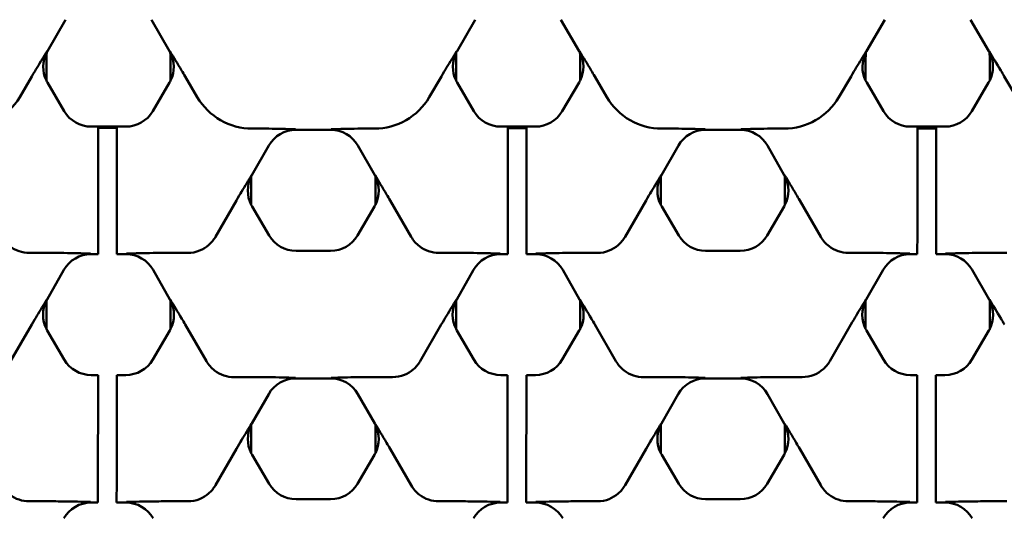
# Model space of a CAD drawing. Units: millimetres. Extents: x 0 to 11298, y 0 to 2970.
# Drawn here: x 4922 to 4985, y 2444 to 2476 of the extents above; entities that cross this region are included whole.
import ezdxf

# ---------------------------------------------------------------- set-up
doc = ezdxf.new("R2010")
doc.units = ezdxf.units.MM
doc.header["$LTSCALE"] = 5
doc.layers.add('Sichtbar (ISO)', color=7, linetype='Continuous', lineweight=50)

msp = doc.modelspace()

# ---------------------------------------------------------------- linework, layer by layer
at = {"layer": 'Sichtbar (ISO)'}
for p, q in [((4925.124, 2476.27), (4923.956, 2474.247)), ((4931.788, 2474.247), (4930.62, 2476.27)), ((4951.387, 2476.27), (4950.219, 2474.247)), ((4958.051, 2474.247), (4956.883, 2476.27)), ((4977.65, 2476.27), (4976.482, 2474.247)), ((4984.314, 2474.247), (4983.146, 2476.27)), ((4923.891, 2473.74), (4923.891, 2472.37)), ((4931.852, 2472.37), (4931.852, 2473.74)), ((4950.154, 2473.74), (4950.154, 2472.37)), ((4958.116, 2472.37), (4958.116, 2473.74)), ((4976.417, 2473.74), (4976.417, 2472.37)), ((4984.379, 2472.37), (4984.379, 2473.74)), ((4922.177, 2471.299), (4922.958, 2472.635)), ((4932.785, 2472.635), (4933.566, 2471.299)), ((4948.44, 2471.299), (4949.221, 2472.635)), ((4959.048, 2472.635), (4959.829, 2471.299)), ((4974.703, 2471.299), (4975.485, 2472.635)), ((4985.311, 2472.635), (4986.093, 2471.299)), ((4923.961, 2472.238), (4925.038, 2470.398)), ((4930.705, 2470.398), (4931.782, 2472.238)), ((4950.225, 2472.238), (4951.302, 2470.398)), ((4956.968, 2470.398), (4958.045, 2472.238)), ((4976.488, 2472.238), (4977.565, 2470.398)), ((4983.231, 2470.398), (4984.308, 2472.238)), ((4926.764, 2469.408), (4927.215, 2469.408)), ((4927.214, 2469.351), (4927.215, 2469.408)), ((4927.214, 2469.351), (4927.214, 2468.701)), ((4928.414, 2469.33), (4927.214, 2469.331)), ((4927.215, 2469.408), (4928.415, 2469.408)), ((4928.415, 2469.408), (4928.414, 2469.351)), ((4928.414, 2468.701), (4928.414, 2469.351)), ((4928.415, 2469.408), (4928.98, 2469.408)), ((4937.081, 2469.283), (4937.494, 2469.283)), ((4942.121, 2469.204), (4939.885, 2469.204)), ((4944.512, 2469.283), (4944.925, 2469.283)), ((4953.027, 2469.408), (4953.478, 2469.408)), ((4953.478, 2469.351), (4953.477, 2468.701)), ((4953.478, 2469.351), (4953.478, 2469.408)), ((4953.478, 2469.408), (4954.678, 2469.408)), ((4954.678, 2469.308), (4953.478, 2469.309)), ((4954.677, 2468.701), (4954.678, 2469.351)), ((4954.678, 2469.408), (4955.243, 2469.408)), ((4954.678, 2469.408), (4954.678, 2469.351)), ((4963.758, 2469.283), (4963.344, 2469.283)), ((4968.384, 2469.204), (4966.148, 2469.204)), ((4970.775, 2469.283), (4971.189, 2469.283)), ((4979.29, 2469.408), (4979.741, 2469.408)), ((4979.741, 2469.351), (4979.74, 2468.701)), ((4979.741, 2469.408), (4980.941, 2469.408)), ((4979.741, 2469.351), (4979.741, 2469.408)), ((4980.941, 2469.287), (4979.741, 2469.288)), ((4980.94, 2468.701), (4980.941, 2469.351)), ((4980.941, 2469.408), (4981.506, 2469.408)), ((4980.941, 2469.408), (4980.941, 2469.351)), ((4927.209, 2462.507), (4927.214, 2468.701)), ((4928.414, 2468.701), (4928.409, 2462.507)), ((4953.472, 2462.507), (4953.477, 2468.701)), ((4954.677, 2468.701), (4954.672, 2462.507)), ((4979.735, 2462.507), (4979.74, 2468.701)), ((4980.94, 2468.701), (4980.935, 2462.507)), ((4938.149, 2468.194), (4937.067, 2466.295)), ((4944.94, 2466.295), (4943.858, 2468.194)), ((4964.412, 2468.194), (4963.33, 2466.295)), ((4971.203, 2466.295), (4970.121, 2468.194)), ((4937.022, 2466.213), (4937.022, 2464.398)), ((4944.984, 2464.398), (4944.984, 2466.213)), ((4963.286, 2466.213), (4963.286, 2464.398)), ((4971.247, 2464.398), (4971.247, 2466.213)), ((4936.079, 2464.678), (4934.726, 2462.335)), ((4937.078, 2464.296), (4938.17, 2462.43)), ((4943.836, 2462.43), (4944.928, 2464.296)), ((4945.927, 2464.678), (4947.28, 2462.335)), ((4962.342, 2464.678), (4960.99, 2462.335)), ((4963.341, 2464.296), (4964.433, 2462.43)), ((4970.1, 2462.43), (4971.191, 2464.296)), ((4972.19, 2464.678), (4973.543, 2462.335)), ((4927.209, 2462.507), (4927.208, 2461.32)), ((4928.408, 2461.32), (4928.409, 2462.507)), ((4953.472, 2462.507), (4953.471, 2461.32)), ((4954.671, 2461.32), (4954.672, 2462.507)), ((4979.735, 2462.507), (4979.734, 2461.32)), ((4980.934, 2461.32), (4980.935, 2462.507)), ((4924.358, 2461.308), (4922.795, 2461.308)), ((4927.208, 2461.228), (4926.749, 2461.228)), ((4927.208, 2461.228), (4927.208, 2461.32)), ((4928.408, 2461.32), (4928.408, 2461.228)), ((4928.994, 2461.228), (4928.408, 2461.228)), ((4932.948, 2461.308), (4931.385, 2461.308)), ((4939.895, 2461.441), (4942.111, 2461.441)), ((4950.622, 2461.308), (4949.058, 2461.308)), ((4953.471, 2461.228), (4953.012, 2461.228)), ((4953.471, 2461.228), (4953.471, 2461.32)), ((4954.671, 2461.32), (4954.671, 2461.228)), ((4955.257, 2461.228), (4954.671, 2461.228)), ((4959.212, 2461.308), (4957.648, 2461.308)), ((4966.158, 2461.441), (4968.374, 2461.441)), ((4976.885, 2461.308), (4975.321, 2461.308)), ((4979.734, 2461.228), (4979.276, 2461.228)), ((4979.734, 2461.228), (4979.734, 2461.32)), ((4980.934, 2461.32), (4980.934, 2461.228)), ((4981.52, 2461.228), (4980.934, 2461.228)), ((4985.475, 2461.308), (4983.911, 2461.308)), ((4925.013, 2460.219), (4923.935, 2458.328)), ((4931.808, 2458.328), (4930.731, 2460.219)), ((4951.276, 2460.219), (4950.198, 2458.328)), ((4958.071, 2458.328), (4956.994, 2460.219)), ((4977.539, 2460.219), (4976.461, 2458.328)), ((4984.334, 2458.328), (4983.257, 2460.219)), ((4923.891, 2458.246), (4923.891, 2456.431)), ((4931.852, 2456.431), (4931.852, 2458.246)), ((4950.154, 2458.246), (4950.154, 2456.431)), ((4958.116, 2456.431), (4958.116, 2458.246)), ((4976.417, 2458.246), (4976.417, 2456.431)), ((4984.379, 2456.431), (4984.379, 2458.246)), ((4922.948, 2456.711), (4921.595, 2454.367)), ((4934.148, 2454.367), (4932.795, 2456.711)), ((4949.211, 2456.711), (4947.858, 2454.367)), ((4960.412, 2454.367), (4959.059, 2456.711)), ((4975.474, 2456.711), (4974.121, 2454.367)), ((4923.947, 2456.329), (4925.038, 2454.463)), ((4930.705, 2454.463), (4931.797, 2456.329)), ((4950.21, 2456.329), (4951.302, 2454.463)), ((4956.968, 2454.463), (4958.06, 2456.329)), ((4976.473, 2456.329), (4977.565, 2454.463)), ((4983.231, 2454.463), (4984.323, 2456.329)), ((4926.764, 2453.473), (4927.201, 2453.473)), ((4927.201, 2453.416), (4927.201, 2453.473)), ((4927.201, 2453.416), (4927.201, 2452.766)), ((4928.401, 2453.473), (4928.98, 2453.473)), ((4928.401, 2453.473), (4928.401, 2453.416)), ((4928.401, 2452.766), (4928.401, 2453.416)), ((4953.027, 2453.473), (4953.465, 2453.473)), ((4953.465, 2453.416), (4953.464, 2452.766)), ((4953.465, 2453.416), (4953.465, 2453.473)), ((4954.664, 2452.766), (4954.665, 2453.416)), ((4954.665, 2453.473), (4955.243, 2453.473)), ((4954.665, 2453.473), (4954.665, 2453.416)), ((4979.29, 2453.473), (4979.728, 2453.473)), ((4979.728, 2453.416), (4979.727, 2452.766)), ((4979.728, 2453.416), (4979.728, 2453.473)), ((4980.927, 2452.766), (4980.928, 2453.416)), ((4980.928, 2453.473), (4981.506, 2453.473)), ((4980.928, 2453.473), (4980.928, 2453.416)), ((4927.196, 2446.572), (4927.201, 2452.766)), ((4928.401, 2452.766), (4928.396, 2446.572)), ((4937.49, 2453.341), (4935.926, 2453.341)), ((4942.125, 2453.261), (4939.881, 2453.261)), ((4946.08, 2453.341), (4944.516, 2453.341)), ((4953.459, 2446.572), (4953.464, 2452.766)), ((4954.664, 2452.766), (4954.659, 2446.572)), ((4963.753, 2453.341), (4962.189, 2453.341)), ((4968.389, 2453.261), (4966.144, 2453.261)), ((4972.343, 2453.341), (4970.78, 2453.341)), ((4979.722, 2446.572), (4979.727, 2452.766)), ((4980.927, 2452.766), (4980.922, 2446.572)), ((4938.144, 2452.252), (4937.067, 2450.36)), ((4944.94, 2450.36), (4943.862, 2452.252)), ((4964.407, 2452.252), (4963.33, 2450.36)), ((4971.203, 2450.36), (4970.125, 2452.252)), ((4937.022, 2450.278), (4937.022, 2448.463)), ((4944.984, 2448.463), (4944.984, 2450.278)), ((4963.286, 2450.278), (4963.286, 2448.463)), ((4971.247, 2448.463), (4971.247, 2450.278)), ((4936.079, 2448.743), (4934.726, 2446.4)), ((4937.078, 2448.361), (4938.17, 2446.495)), ((4943.836, 2446.495), (4944.928, 2448.361)), ((4945.927, 2448.743), (4947.28, 2446.4)), ((4962.342, 2448.743), (4960.99, 2446.4)), ((4963.341, 2448.361), (4964.433, 2446.495)), ((4970.1, 2446.495), (4971.191, 2448.361)), ((4972.19, 2448.743), (4973.543, 2446.4)), ((4927.196, 2446.572), (4927.195, 2445.386)), ((4928.395, 2445.386), (4928.396, 2446.572)), ((4953.459, 2446.572), (4953.458, 2445.386)), ((4954.658, 2445.386), (4954.659, 2446.572)), ((4979.722, 2446.572), (4979.721, 2445.386)), ((4980.921, 2445.386), (4980.922, 2446.572)), ((4924.358, 2445.374), (4922.795, 2445.374)), ((4927.195, 2445.294), (4926.749, 2445.294)), ((4927.195, 2445.294), (4927.195, 2445.386)), ((4928.395, 2445.386), (4928.395, 2445.294)), ((4928.994, 2445.294), (4928.395, 2445.294)), ((4932.948, 2445.374), (4931.385, 2445.374)), ((4939.895, 2445.506), (4942.111, 2445.506)), ((4950.622, 2445.374), (4949.058, 2445.374)), ((4953.458, 2445.294), (4953.012, 2445.294)), ((4953.458, 2445.294), (4953.458, 2445.386)), ((4954.658, 2445.386), (4954.658, 2445.294)), ((4955.257, 2445.294), (4954.658, 2445.294)), ((4959.212, 2445.374), (4957.648, 2445.374)), ((4966.158, 2445.506), (4968.374, 2445.506)), ((4976.885, 2445.374), (4975.321, 2445.374)), ((4979.721, 2445.294), (4979.276, 2445.294)), ((4979.721, 2445.294), (4979.721, 2445.386)), ((4980.921, 2445.386), (4980.921, 2445.294)), ((4981.52, 2445.294), (4980.921, 2445.294)), ((4985.475, 2445.374), (4983.911, 2445.374))]:
    msp.add_line(p, q, dxfattribs=at)
for centre, major_axis, ratio, start_param, end_param in [((4925.689, 2473.248), (-2.002, -0.006), 0.999185, 5.757056, 5.803692), ((4930.054, 2473.248), (2.002, -0.006), 0.999185, 0.479493, 0.526129), ((4951.953, 2473.248), (-2.002, -0.006), 0.999185, 5.757056, 5.803692), ((4956.317, 2473.248), (2.002, -0.006), 0.999185, 0.479493, 0.526129), ((4978.216, 2473.248), (-2.002, -0.006), 0.999185, 5.757056, 5.803692), ((4982.58, 2473.248), (2.002, -0.006), 0.999185, 0.479493, 0.526129), ((4925.689, 2473.248), (-2.002, -0.006), 0.999185, 5.803692, 6.734547), ((4928.392, 2473.739), (-3.183, 3.183), 0.999695, 0.690717, 0.785246), ((4930.054, 2473.248), (2.002, -0.006), 0.999185, 5.831824, 6.762679), ((4927.352, 2473.739), (3.183, 3.183), 0.999695, 5.497939, 5.592468), ((4951.953, 2473.248), (-2.002, -0.006), 0.999185, 5.803692, 6.734547), ((4954.655, 2473.739), (-3.183, 3.183), 0.999695, 0.690717, 0.785246), ((4956.317, 2473.248), (2.002, -0.006), 0.999185, 5.831824, 6.762679), ((4953.615, 2473.739), (3.183, 3.183), 0.999695, 5.497939, 5.592468), ((4978.216, 2473.248), (-2.002, -0.006), 0.999185, 5.803692, 6.734547), ((4980.918, 2473.739), (-3.183, 3.183), 0.999695, 0.690717, 0.785246), ((4982.58, 2473.248), (2.002, -0.006), 0.999185, 5.831824, 6.762679), ((4979.878, 2473.739), (3.183, 3.183), 0.999695, 5.497939, 5.592468), ((4925.689, 2473.248), (-2.002, -0.006), 0.999185, 0.451362, 0.526129), ((4930.054, 2473.248), (2.002, -0.006), 0.999185, 5.757056, 5.831824), ((4951.953, 2473.248), (-2.002, -0.006), 0.999185, 0.451362, 0.526129), ((4956.317, 2473.248), (2.002, -0.006), 0.999185, 5.757056, 5.831824), ((4978.216, 2473.248), (-2.002, -0.006), 0.999185, 0.451362, 0.526129), ((4982.58, 2473.248), (2.002, -0.006), 0.999185, 5.757056, 5.831824), ((4918.662, 2473.356), (0, 4.072), 0.999978, 3.141593, 4.183031), ((4937.081, 2473.356), (0, 4.072), 0.999978, 2.100155, 3.141593), ((4944.925, 2473.356), (0, 4.072), 0.999978, 3.141593, 4.183031), ((4963.344, 2473.356), (0, 4.072), 0.999978, 2.100155, 3.141593), ((4971.189, 2473.356), (0, 4.072), 0.999978, 3.141593, 4.183031), ((4926.765, 2471.409), (-0.996, -1.736), 0.999191, 5.76282, 6.80355), ((4928.978, 2471.409), (0.996, -1.736), 0.999191, 5.76282, 6.80355), ((4953.028, 2471.409), (-0.996, -1.736), 0.999191, 5.76282, 6.80355), ((4955.241, 2471.409), (0.996, -1.736), 0.999191, 5.76282, 6.80355), ((4979.291, 2471.409), (-0.996, -1.736), 0.999191, 5.76282, 6.80355), ((4981.505, 2471.409), (0.996, -1.736), 0.999191, 5.76282, 6.80355), ((4939.887, 2467.202), (-1.006, 1.731), 0.999185, 5.757056, 6.809315), ((4942.12, 2467.202), (1.006, 1.731), 0.999185, 5.757056, 6.809315), ((4966.15, 2467.202), (-1.006, 1.731), 0.999185, 5.757056, 6.809315), ((4968.383, 2467.202), (1.006, 1.731), 0.999185, 5.757056, 6.809315), ((4938.806, 2465.306), (-2.002, -0.012), 0.999188, 5.806546, 6.748296), ((4938.806, 2465.306), (-2.002, -0.012), 0.999188, 5.759938, 5.806546), ((4943.2, 2465.306), (2.002, -0.012), 0.999188, 0.47664, 0.523247), ((4943.2, 2465.306), (2.002, -0.012), 0.999188, 5.818074, 6.759825), ((4965.069, 2465.306), (-2.002, -0.012), 0.999188, 5.806546, 6.748296), ((4965.069, 2465.306), (-2.002, -0.012), 0.999188, 5.759938, 5.806546), ((4969.463, 2465.306), (2.002, -0.012), 0.999188, 0.47664, 0.523247), ((4969.463, 2465.306), (2.002, -0.012), 0.999188, 5.818074, 6.759825), ((4938.806, 2465.306), (-2.002, -0.012), 0.999188, 0.465111, 0.523247), ((4943.2, 2465.306), (2.002, -0.012), 0.999188, 5.759938, 5.818074), ((4965.069, 2465.306), (-2.002, -0.012), 0.999188, 0.465111, 0.523247), ((4969.463, 2465.306), (2.002, -0.012), 0.999188, 5.759938, 5.818074), ((4939.897, 2463.442), (-0.996, -1.736), 0.999191, 5.76282, 6.80355), ((4942.11, 2463.442), (0.996, -1.736), 0.999191, 5.76282, 6.80355), ((4966.16, 2463.442), (-0.996, -1.736), 0.999191, 5.76282, 6.80355), ((4968.373, 2463.442), (0.996, -1.736), 0.999191, 5.76282, 6.80355), ((4926.751, 2459.227), (-1.006, 1.731), 0.999185, 5.757056, 6.809315), ((4928.992, 2459.227), (1.006, 1.731), 0.999185, 5.757056, 6.809315), ((4953.014, 2459.227), (-1.006, 1.731), 0.999185, 5.757056, 6.809315), ((4955.256, 2459.227), (1.006, 1.731), 0.999185, 5.757056, 6.809315), ((4979.277, 2459.227), (-1.006, 1.731), 0.999185, 5.757056, 6.809315), ((4981.519, 2459.227), (1.006, 1.731), 0.999185, 5.757056, 6.809315), ((4925.675, 2457.338), (-2.002, -0.012), 0.999188, 5.806546, 6.748296), ((4925.675, 2457.338), (-2.002, -0.012), 0.999188, 5.759938, 5.806546), ((4930.069, 2457.338), (2.002, -0.012), 0.999188, 0.47664, 0.523247), ((4930.069, 2457.338), (2.002, -0.012), 0.999188, 5.818074, 6.759825), ((4951.938, 2457.338), (-2.002, -0.012), 0.999188, 5.806546, 6.748296), ((4951.938, 2457.338), (-2.002, -0.012), 0.999188, 5.759938, 5.806546), ((4956.332, 2457.338), (2.002, -0.012), 0.999188, 0.47664, 0.523247), ((4956.332, 2457.338), (2.002, -0.012), 0.999188, 5.818074, 6.759825), ((4978.201, 2457.338), (-2.002, -0.012), 0.999188, 5.806546, 6.748296), ((4978.201, 2457.338), (-2.002, -0.012), 0.999188, 5.759938, 5.806546), ((4982.595, 2457.338), (2.002, -0.012), 0.999188, 0.47664, 0.523247), ((4982.595, 2457.338), (2.002, -0.012), 0.999188, 5.818074, 6.759825), ((4925.675, 2457.338), (-2.002, -0.012), 0.999188, 0.465111, 0.523247), ((4930.069, 2457.338), (2.002, -0.012), 0.999188, 5.759938, 5.818074), ((4951.938, 2457.338), (-2.002, -0.012), 0.999188, 0.465111, 0.523247), ((4956.332, 2457.338), (2.002, -0.012), 0.999188, 5.759938, 5.818074), ((4978.201, 2457.338), (-2.002, -0.012), 0.999188, 0.465111, 0.523247), ((4982.595, 2457.338), (2.002, -0.012), 0.999188, 5.759938, 5.818074), ((4926.765, 2455.475), (-0.996, -1.736), 0.999191, 5.76282, 6.80355), ((4928.978, 2455.475), (0.996, -1.736), 0.999191, 5.76282, 6.80355), ((4953.028, 2455.475), (-0.996, -1.736), 0.999191, 5.76282, 6.80355), ((4955.241, 2455.475), (0.996, -1.736), 0.999191, 5.76282, 6.80355), ((4979.291, 2455.475), (-0.996, -1.736), 0.999191, 5.76282, 6.80355), ((4981.505, 2455.475), (0.996, -1.736), 0.999191, 5.76282, 6.80355), ((4939.882, 2451.26), (-1.006, 1.731), 0.999185, 5.757056, 6.809315), ((4942.124, 2451.26), (1.006, 1.731), 0.999185, 5.757056, 6.809315), ((4966.145, 2451.26), (-1.006, 1.731), 0.999185, 5.757056, 6.809315), ((4968.387, 2451.26), (1.006, 1.731), 0.999185, 5.757056, 6.809315), ((4938.806, 2449.371), (-2.002, -0.012), 0.999188, 5.806546, 6.748296), ((4938.806, 2449.371), (-2.002, -0.012), 0.999188, 5.759938, 5.806546), ((4943.2, 2449.371), (2.002, -0.012), 0.999188, 0.47664, 0.523247), ((4943.2, 2449.371), (2.002, -0.012), 0.999188, 5.818074, 6.759825), ((4965.069, 2449.371), (-2.002, -0.012), 0.999188, 5.806546, 6.748296), ((4965.069, 2449.371), (-2.002, -0.012), 0.999188, 5.759938, 5.806546), ((4969.463, 2449.371), (2.002, -0.012), 0.999188, 0.47664, 0.523247), ((4969.463, 2449.371), (2.002, -0.012), 0.999188, 5.818074, 6.759825), ((4938.806, 2449.371), (-2.002, -0.012), 0.999188, 0.465111, 0.523247), ((4943.2, 2449.371), (2.002, -0.012), 0.999188, 5.759938, 5.818074), ((4965.069, 2449.371), (-2.002, -0.012), 0.999188, 0.465111, 0.523247), ((4969.463, 2449.371), (2.002, -0.012), 0.999188, 5.759938, 5.818074), ((4939.897, 2447.507), (-0.996, -1.736), 0.999191, 5.76282, 6.80355), ((4942.11, 2447.507), (0.996, -1.736), 0.999191, 5.76282, 6.80355), ((4966.16, 2447.507), (-0.996, -1.736), 0.999191, 5.76282, 6.80355), ((4968.373, 2447.507), (0.996, -1.736), 0.999191, 5.76282, 6.80355), ((4926.751, 2443.292), (-1.006, 1.731), 0.999185, 5.757056, 6.809315), ((4928.992, 2443.292), (1.006, 1.731), 0.999185, 5.757056, 6.809315), ((4953.014, 2443.292), (-1.006, 1.731), 0.999185, 5.757056, 6.809315), ((4955.256, 2443.292), (1.006, 1.731), 0.999185, 5.757056, 6.809315), ((4979.277, 2443.292), (-1.006, 1.731), 0.999185, 5.757056, 6.809315), ((4981.519, 2443.292), (1.006, 1.731), 0.999185, 5.757056, 6.809315)]:
    msp.add_ellipse(centre, major_axis=major_axis, ratio=ratio, start_param=start_param, end_param=end_param, dxfattribs=at)
for points, knots in [([(4923.936, 2474.247), (4923.935, 2474.245), (4923.934, 2474.243), (4923.727, 2473.908), (4923.517, 2473.57), (4923.201, 2473.045), (4923.085, 2472.851), (4922.958, 2472.635)], [-0.0008398, -0.0008398, -0.0008398, -0.0008398, 0, 0, 0.1559198, 0.1559198, 0.2167534, 0.2167534, 0.2167534, 0.2167534]), ([(4932.785, 2472.635), (4932.709, 2472.764), (4932.634, 2472.891), (4932.293, 2473.462), (4932.046, 2473.86), (4931.809, 2474.243), (4931.808, 2474.245), (4931.807, 2474.247)], [0, 0, 0, 0, 0.045637, 0.045637, 0.2161062, 0.2161062, 0.216908, 0.216908, 0.216908, 0.216908]), ([(4950.199, 2474.247), (4950.198, 2474.245), (4950.197, 2474.243), (4949.99, 2473.908), (4949.78, 2473.57), (4949.464, 2473.045), (4949.348, 2472.851), (4949.221, 2472.635)], [-0.0008398, -0.0008398, -0.0008398, -0.0008398, 0, 0, 0.1559198, 0.1559198, 0.2167535, 0.2167535, 0.2167535, 0.2167535]), ([(4959.048, 2472.635), (4958.972, 2472.764), (4958.897, 2472.891), (4958.557, 2473.462), (4958.31, 2473.86), (4958.072, 2474.243), (4958.071, 2474.245), (4958.07, 2474.247)], [0, 0, 0, 0, 0.045637, 0.045637, 0.2161062, 0.2161062, 0.216908, 0.216908, 0.216908, 0.216908]), ([(4976.463, 2474.247), (4976.462, 2474.245), (4976.46, 2474.243), (4976.253, 2473.908), (4976.043, 2473.57), (4975.727, 2473.045), (4975.611, 2472.851), (4975.485, 2472.635)], [-0.0008398, -0.0008398, -0.0008398, -0.0008398, 0, 0, 0.1559198, 0.1559198, 0.2167535, 0.2167535, 0.2167535, 0.2167535]), ([(4985.311, 2472.635), (4985.235, 2472.764), (4985.161, 2472.891), (4984.82, 2473.462), (4984.573, 2473.86), (4984.335, 2474.243), (4984.334, 2474.245), (4984.333, 2474.247)], [0, 0, 0, 0, 0.045637, 0.045637, 0.2161061, 0.2161061, 0.2169079, 0.2169079, 0.2169079, 0.2169079]), ([(4939.863, 2469.243), (4939.86, 2469.243), (4939.858, 2469.243), (4939.301, 2469.257), (4938.753, 2469.272), (4937.88, 2469.283), (4937.664, 2469.283), (4937.494, 2469.283)], [-0.0007712, -0.0007712, -0.0007712, -0.0007712, 0, 0, 0.2038958, 0.2038958, 0.294822, 0.294822, 0.294822, 0.294822]), ([(4944.512, 2469.283), (4944.342, 2469.283), (4944.126, 2469.283), (4943.253, 2469.272), (4942.705, 2469.257), (4942.148, 2469.243), (4942.146, 2469.243), (4942.144, 2469.243)], [0, 0, 0, 0, 0.0509671, 0.0509671, 0.1652574, 0.1652574, 0.1656897, 0.1656897, 0.1656897, 0.1656897]), ([(4966.126, 2469.243), (4966.124, 2469.243), (4966.121, 2469.243), (4965.565, 2469.257), (4965.017, 2469.272), (4964.144, 2469.283), (4963.927, 2469.283), (4963.758, 2469.283)], [-0.0007712, -0.0007712, -0.0007712, -0.0007712, 0, 0, 0.2038958, 0.2038958, 0.294822, 0.294822, 0.294822, 0.294822]), ([(4970.775, 2469.283), (4970.605, 2469.283), (4970.389, 2469.283), (4969.516, 2469.272), (4968.968, 2469.257), (4968.411, 2469.243), (4968.409, 2469.243), (4968.407, 2469.243)], [0, 0, 0, 0, 0.0509671, 0.0509671, 0.1652574, 0.1652574, 0.1656897, 0.1656897, 0.1656897, 0.1656897]), ([(4937.047, 2466.295), (4937.046, 2466.293), (4937.045, 2466.291), (4936.84, 2465.955), (4936.633, 2465.616), (4936.32, 2465.09), (4936.205, 2464.895), (4936.079, 2464.678)], [-0.0008401, -0.0008401, -0.0008401, -0.0008401, 0, 0, 0.1557592, 0.1557592, 0.2166322, 0.2166322, 0.2166322, 0.2166322]), ([(4945.927, 2464.678), (4945.852, 2464.808), (4945.778, 2464.935), (4945.441, 2465.507), (4945.196, 2465.907), (4944.961, 2466.291), (4944.96, 2466.293), (4944.959, 2466.295)], [0, 0, 0, 0, 0.0455995, 0.0455995, 0.2160328, 0.2160328, 0.2168351, 0.2168351, 0.2168351, 0.2168351]), ([(4963.311, 2466.295), (4963.309, 2466.293), (4963.308, 2466.291), (4963.103, 2465.955), (4962.896, 2465.616), (4962.583, 2465.09), (4962.468, 2464.895), (4962.342, 2464.678)], [-0.0008401, -0.0008401, -0.0008401, -0.0008401, 0, 0, 0.1557591, 0.1557591, 0.216632, 0.216632, 0.216632, 0.216632]), ([(4972.19, 2464.678), (4972.115, 2464.808), (4972.041, 2464.935), (4971.704, 2465.507), (4971.459, 2465.907), (4971.224, 2466.291), (4971.223, 2466.293), (4971.222, 2466.295)], [0, 0, 0, 0, 0.0455995, 0.0455995, 0.2160329, 0.2160329, 0.2168351, 0.2168351, 0.2168351, 0.2168351]), ([(4921.017, 2462.335), (4921.151, 2462.102), (4921.331, 2461.897), (4921.723, 2461.596), (4921.922, 2461.489), (4922.347, 2461.345), (4922.57, 2461.308), (4922.795, 2461.308)], [0, 0, 0, 0, 0.0817686, 0.0817686, 0.1493786, 0.1493786, 0.2167676, 0.2167676, 0.2167676, 0.2167676]), ([(4932.948, 2461.308), (4933.211, 2461.308), (4933.472, 2461.359), (4933.927, 2461.542), (4934.122, 2461.662), (4934.467, 2461.961), (4934.613, 2462.138), (4934.726, 2462.335)], [0, 0, 0, 0, 0.0788701, 0.0788701, 0.1475831, 0.1475831, 0.2166638, 0.2166638, 0.2166638, 0.2166638]), ([(4947.28, 2462.335), (4947.415, 2462.102), (4947.594, 2461.897), (4947.986, 2461.596), (4948.185, 2461.489), (4948.611, 2461.345), (4948.833, 2461.308), (4949.058, 2461.308)], [0, 0, 0, 0, 0.0817686, 0.0817686, 0.1493786, 0.1493786, 0.2167676, 0.2167676, 0.2167676, 0.2167676]), ([(4959.212, 2461.308), (4959.475, 2461.308), (4959.735, 2461.359), (4960.19, 2461.542), (4960.386, 2461.662), (4960.73, 2461.961), (4960.876, 2462.138), (4960.99, 2462.335)], [0, 0, 0, 0, 0.0788701, 0.0788701, 0.1475831, 0.1475831, 0.2166638, 0.2166638, 0.2166638, 0.2166638]), ([(4973.543, 2462.335), (4973.678, 2462.102), (4973.857, 2461.897), (4974.249, 2461.596), (4974.449, 2461.489), (4974.874, 2461.345), (4975.097, 2461.308), (4975.321, 2461.308)], [0, 0, 0, 0, 0.0817686, 0.0817686, 0.1493786, 0.1493786, 0.2167676, 0.2167676, 0.2167676, 0.2167676]), ([(4926.727, 2461.268), (4926.724, 2461.268), (4926.722, 2461.268), (4926.165, 2461.282), (4925.617, 2461.297), (4924.744, 2461.307), (4924.528, 2461.308), (4924.358, 2461.308)], [-0.0007712, -0.0007712, -0.0007712, -0.0007712, 0, 0, 0.2038958, 0.2038958, 0.294822, 0.294822, 0.294822, 0.294822]), ([(4931.385, 2461.308), (4931.215, 2461.308), (4930.999, 2461.307), (4930.126, 2461.297), (4929.578, 2461.282), (4929.021, 2461.268), (4929.019, 2461.268), (4929.017, 2461.268)], [0, 0, 0, 0, 0.0509671, 0.0509671, 0.1652574, 0.1652574, 0.1656897, 0.1656897, 0.1656897, 0.1656897]), ([(4952.99, 2461.268), (4952.988, 2461.268), (4952.985, 2461.268), (4952.429, 2461.282), (4951.881, 2461.297), (4951.008, 2461.307), (4950.791, 2461.308), (4950.622, 2461.308)], [-0.0007712, -0.0007712, -0.0007712, -0.0007712, 0, 0, 0.2038958, 0.2038958, 0.294822, 0.294822, 0.294822, 0.294822]), ([(4957.648, 2461.308), (4957.478, 2461.308), (4957.262, 2461.307), (4956.389, 2461.297), (4955.841, 2461.282), (4955.284, 2461.268), (4955.282, 2461.268), (4955.28, 2461.268)], [0, 0, 0, 0, 0.0509671, 0.0509671, 0.1652574, 0.1652574, 0.1656897, 0.1656897, 0.1656897, 0.1656897]), ([(4979.253, 2461.268), (4979.251, 2461.268), (4979.249, 2461.268), (4978.692, 2461.282), (4978.144, 2461.297), (4977.271, 2461.307), (4977.055, 2461.308), (4976.885, 2461.308)], [-0.0007713, -0.0007713, -0.0007713, -0.0007713, 0, 0, 0.2038959, 0.2038959, 0.2948221, 0.2948221, 0.2948221, 0.2948221]), ([(4983.911, 2461.308), (4983.741, 2461.308), (4983.525, 2461.307), (4982.652, 2461.297), (4982.104, 2461.282), (4981.547, 2461.268), (4981.545, 2461.268), (4981.543, 2461.268)], [0, 0, 0, 0, 0.0509671, 0.0509671, 0.1652573, 0.1652573, 0.1656897, 0.1656897, 0.1656897, 0.1656897]), ([(4923.916, 2458.327), (4923.915, 2458.326), (4923.914, 2458.324), (4923.709, 2457.988), (4923.501, 2457.649), (4923.188, 2457.123), (4923.073, 2456.928), (4922.948, 2456.711)], [-0.0008401, -0.0008401, -0.0008401, -0.0008401, 0, 0, 0.1557592, 0.1557592, 0.2166321, 0.2166321, 0.2166321, 0.2166321]), ([(4932.795, 2456.711), (4932.721, 2456.841), (4932.646, 2456.967), (4932.309, 2457.54), (4932.064, 2457.939), (4931.83, 2458.324), (4931.828, 2458.326), (4931.827, 2458.327)], [0, 0, 0, 0, 0.0455995, 0.0455995, 0.2160328, 0.2160328, 0.2168351, 0.2168351, 0.2168351, 0.2168351]), ([(4950.179, 2458.327), (4950.178, 2458.326), (4950.177, 2458.324), (4949.972, 2457.988), (4949.764, 2457.649), (4949.451, 2457.123), (4949.336, 2456.928), (4949.211, 2456.711)], [-0.0008401, -0.0008401, -0.0008401, -0.0008401, 0, 0, 0.1557592, 0.1557592, 0.2166322, 0.2166322, 0.2166322, 0.2166322]), ([(4959.059, 2456.711), (4958.984, 2456.841), (4958.91, 2456.967), (4958.572, 2457.54), (4958.328, 2457.939), (4958.093, 2458.324), (4958.092, 2458.326), (4958.091, 2458.327)], [0, 0, 0, 0, 0.0455995, 0.0455995, 0.2160329, 0.2160329, 0.2168351, 0.2168351, 0.2168351, 0.2168351]), ([(4976.442, 2458.327), (4976.441, 2458.326), (4976.44, 2458.324), (4976.235, 2457.988), (4976.027, 2457.649), (4975.715, 2457.123), (4975.599, 2456.928), (4975.474, 2456.711)], [-0.0008401, -0.0008401, -0.0008401, -0.0008401, 0, 0, 0.1557591, 0.1557591, 0.2166321, 0.2166321, 0.2166321, 0.2166321]), ([(4985.322, 2456.711), (4985.247, 2456.841), (4985.173, 2456.967), (4984.835, 2457.54), (4984.591, 2457.939), (4984.356, 2458.324), (4984.355, 2458.326), (4984.354, 2458.327)], [0, 0, 0, 0, 0.0455995, 0.0455995, 0.2160329, 0.2160329, 0.2168351, 0.2168351, 0.2168351, 0.2168351]), ([(4934.148, 2454.367), (4934.283, 2454.134), (4934.462, 2453.929), (4934.855, 2453.629), (4935.054, 2453.522), (4935.479, 2453.378), (4935.702, 2453.341), (4935.926, 2453.341)], [0, 0, 0, 0, 0.0817686, 0.0817686, 0.1493786, 0.1493786, 0.2167676, 0.2167676, 0.2167676, 0.2167676]), ([(4946.08, 2453.341), (4946.343, 2453.341), (4946.603, 2453.391), (4947.058, 2453.575), (4947.254, 2453.694), (4947.598, 2453.993), (4947.744, 2454.17), (4947.858, 2454.367)], [0, 0, 0, 0, 0.0788701, 0.0788701, 0.1475831, 0.1475831, 0.2166638, 0.2166638, 0.2166638, 0.2166638]), ([(4960.412, 2454.367), (4960.546, 2454.134), (4960.725, 2453.929), (4961.118, 2453.629), (4961.317, 2453.522), (4961.742, 2453.378), (4961.965, 2453.341), (4962.189, 2453.341)], [0, 0, 0, 0, 0.0817686, 0.0817686, 0.1493786, 0.1493786, 0.2167676, 0.2167676, 0.2167676, 0.2167676]), ([(4972.343, 2453.341), (4972.606, 2453.341), (4972.866, 2453.391), (4973.322, 2453.575), (4973.517, 2453.694), (4973.862, 2453.993), (4974.007, 2454.17), (4974.121, 2454.367)], [0, 0, 0, 0, 0.0788701, 0.0788701, 0.1475831, 0.1475831, 0.2166638, 0.2166638, 0.2166638, 0.2166638]), ([(4939.858, 2453.3), (4939.856, 2453.3), (4939.854, 2453.3), (4939.297, 2453.314), (4938.749, 2453.329), (4937.876, 2453.34), (4937.66, 2453.341), (4937.49, 2453.341)], [-0.0007712, -0.0007712, -0.0007712, -0.0007712, 0, 0, 0.2038958, 0.2038958, 0.294822, 0.294822, 0.294822, 0.294822]), ([(4944.516, 2453.341), (4944.346, 2453.341), (4944.13, 2453.34), (4943.257, 2453.329), (4942.709, 2453.314), (4942.152, 2453.3), (4942.15, 2453.3), (4942.148, 2453.3)], [0, 0, 0, 0, 0.0509671, 0.0509671, 0.1652574, 0.1652574, 0.1656897, 0.1656897, 0.1656897, 0.1656897]), ([(4966.121, 2453.3), (4966.119, 2453.3), (4966.117, 2453.3), (4965.56, 2453.314), (4965.012, 2453.329), (4964.139, 2453.34), (4963.923, 2453.341), (4963.753, 2453.341)], [-0.0007712, -0.0007712, -0.0007712, -0.0007712, 0, 0, 0.2038958, 0.2038958, 0.294822, 0.294822, 0.294822, 0.294822]), ([(4970.78, 2453.341), (4970.61, 2453.341), (4970.394, 2453.34), (4969.521, 2453.329), (4968.973, 2453.314), (4968.416, 2453.3), (4968.414, 2453.3), (4968.411, 2453.3)], [0, 0, 0, 0, 0.0509671, 0.0509671, 0.1652574, 0.1652574, 0.1656897, 0.1656897, 0.1656897, 0.1656897]), ([(4937.047, 2450.36), (4937.046, 2450.358), (4937.045, 2450.356), (4936.84, 2450.021), (4936.633, 2449.681), (4936.32, 2449.155), (4936.205, 2448.96), (4936.079, 2448.743)], [-0.0008401, -0.0008401, -0.0008401, -0.0008401, 0, 0, 0.1557592, 0.1557592, 0.2166322, 0.2166322, 0.2166322, 0.2166322]), ([(4945.927, 2448.743), (4945.852, 2448.873), (4945.778, 2449), (4945.441, 2449.572), (4945.196, 2449.972), (4944.961, 2450.356), (4944.96, 2450.358), (4944.959, 2450.36)], [0, 0, 0, 0, 0.0455995, 0.0455995, 0.2160329, 0.2160329, 0.2168351, 0.2168351, 0.2168351, 0.2168351]), ([(4963.311, 2450.36), (4963.309, 2450.358), (4963.308, 2450.356), (4963.103, 2450.021), (4962.896, 2449.681), (4962.583, 2449.155), (4962.468, 2448.96), (4962.342, 2448.743)], [-0.0008401, -0.0008401, -0.0008401, -0.0008401, 0, 0, 0.1557592, 0.1557592, 0.2166321, 0.2166321, 0.2166321, 0.2166321]), ([(4972.19, 2448.743), (4972.115, 2448.873), (4972.041, 2449), (4971.704, 2449.572), (4971.459, 2449.972), (4971.224, 2450.356), (4971.223, 2450.358), (4971.222, 2450.36)], [0, 0, 0, 0, 0.0455995, 0.0455995, 0.2160329, 0.2160329, 0.2168351, 0.2168351, 0.2168351, 0.2168351]), ([(4921.017, 2446.4), (4921.151, 2446.167), (4921.331, 2445.962), (4921.723, 2445.661), (4921.922, 2445.555), (4922.347, 2445.41), (4922.57, 2445.374), (4922.795, 2445.374)], [0, 0, 0, 0, 0.0817686, 0.0817686, 0.1493786, 0.1493786, 0.2167676, 0.2167676, 0.2167676, 0.2167676]), ([(4932.948, 2445.374), (4933.211, 2445.374), (4933.472, 2445.424), (4933.927, 2445.607), (4934.122, 2445.727), (4934.467, 2446.026), (4934.613, 2446.203), (4934.726, 2446.4)], [0, 0, 0, 0, 0.0788701, 0.0788701, 0.1475831, 0.1475831, 0.2166638, 0.2166638, 0.2166638, 0.2166638]), ([(4947.28, 2446.4), (4947.415, 2446.167), (4947.594, 2445.962), (4947.986, 2445.661), (4948.185, 2445.555), (4948.611, 2445.41), (4948.833, 2445.374), (4949.058, 2445.374)], [0, 0, 0, 0, 0.0817686, 0.0817686, 0.1493786, 0.1493786, 0.2167676, 0.2167676, 0.2167676, 0.2167676]), ([(4959.212, 2445.374), (4959.475, 2445.374), (4959.735, 2445.424), (4960.19, 2445.607), (4960.386, 2445.727), (4960.73, 2446.026), (4960.876, 2446.203), (4960.99, 2446.4)], [0, 0, 0, 0, 0.0788701, 0.0788701, 0.1475831, 0.1475831, 0.2166638, 0.2166638, 0.2166638, 0.2166638]), ([(4973.543, 2446.4), (4973.678, 2446.167), (4973.857, 2445.962), (4974.249, 2445.661), (4974.449, 2445.555), (4974.874, 2445.41), (4975.097, 2445.374), (4975.321, 2445.374)], [0, 0, 0, 0, 0.0817686, 0.0817686, 0.1493786, 0.1493786, 0.2167676, 0.2167676, 0.2167676, 0.2167676]), ([(4926.727, 2445.333), (4926.724, 2445.333), (4926.722, 2445.333), (4926.165, 2445.347), (4925.617, 2445.362), (4924.744, 2445.373), (4924.528, 2445.374), (4924.358, 2445.374)], [-0.0007712, -0.0007712, -0.0007712, -0.0007712, 0, 0, 0.2038958, 0.2038958, 0.2948221, 0.2948221, 0.2948221, 0.2948221]), ([(4931.385, 2445.374), (4931.215, 2445.374), (4930.999, 2445.373), (4930.126, 2445.362), (4929.578, 2445.347), (4929.021, 2445.333), (4929.019, 2445.333), (4929.017, 2445.333)], [0, 0, 0, 0, 0.0509671, 0.0509671, 0.1652574, 0.1652574, 0.1656897, 0.1656897, 0.1656897, 0.1656897]), ([(4952.99, 2445.333), (4952.988, 2445.333), (4952.985, 2445.333), (4952.429, 2445.347), (4951.881, 2445.362), (4951.008, 2445.373), (4950.791, 2445.374), (4950.622, 2445.374)], [-0.0007712, -0.0007712, -0.0007712, -0.0007712, 0, 0, 0.2038958, 0.2038958, 0.294822, 0.294822, 0.294822, 0.294822]), ([(4957.648, 2445.374), (4957.478, 2445.374), (4957.262, 2445.373), (4956.389, 2445.362), (4955.841, 2445.347), (4955.284, 2445.333), (4955.282, 2445.333), (4955.28, 2445.333)], [0, 0, 0, 0, 0.0509671, 0.0509671, 0.1652574, 0.1652574, 0.1656897, 0.1656897, 0.1656897, 0.1656897]), ([(4979.253, 2445.333), (4979.251, 2445.333), (4979.249, 2445.333), (4978.692, 2445.347), (4978.144, 2445.362), (4977.271, 2445.373), (4977.055, 2445.374), (4976.885, 2445.374)], [-0.0007712, -0.0007712, -0.0007712, -0.0007712, 0, 0, 0.2038958, 0.2038958, 0.2948221, 0.2948221, 0.2948221, 0.2948221]), ([(4983.911, 2445.374), (4983.741, 2445.374), (4983.525, 2445.373), (4982.652, 2445.362), (4982.104, 2445.347), (4981.547, 2445.333), (4981.545, 2445.333), (4981.543, 2445.333)], [0, 0, 0, 0, 0.0509671, 0.0509671, 0.1652574, 0.1652574, 0.1656897, 0.1656897, 0.1656897, 0.1656897])]:
    msp.add_open_spline(points, degree=3, knots=knots, dxfattribs=at)

doc.saveas('drawing.dxf')
